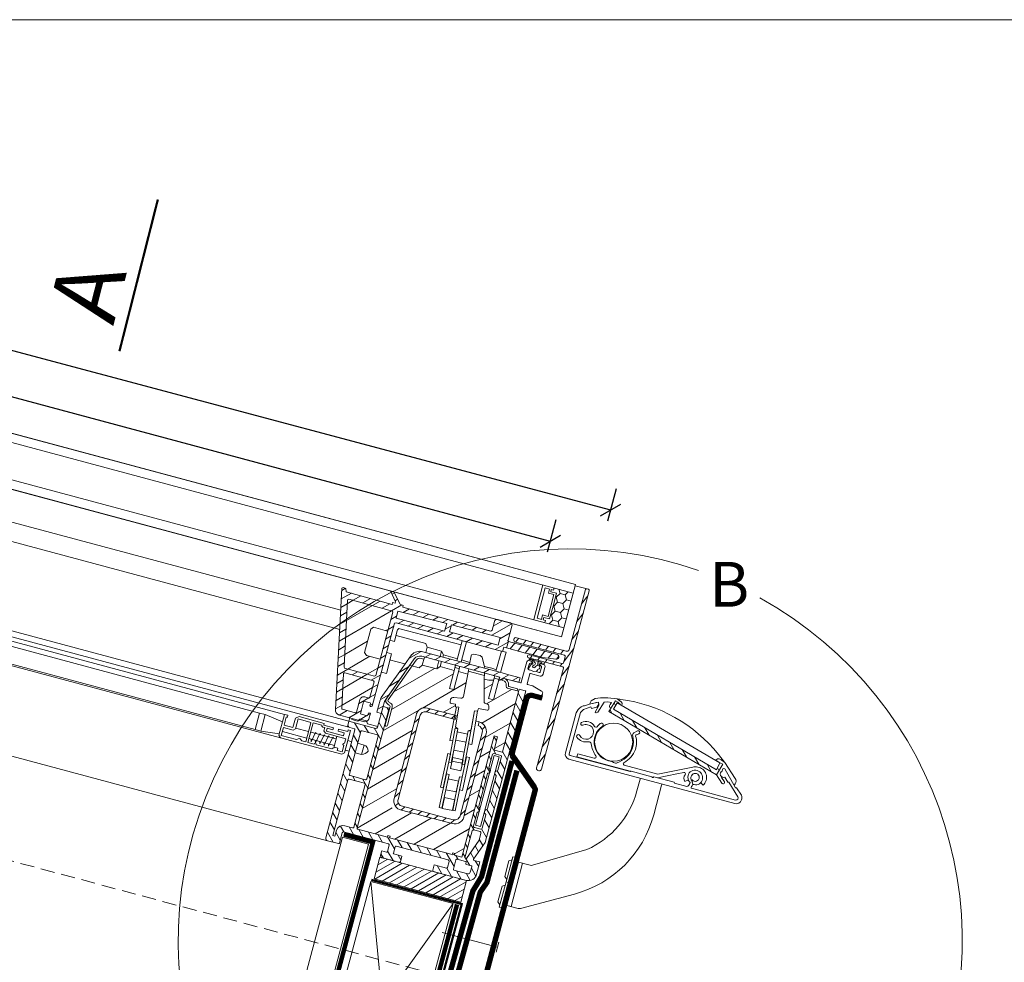
# Model space of a CAD drawing. Units: millimetres. Extents: x 3438 to 6308, y -559 to 1411.
# Drawn here: x 4325 to 4765, y 991 to 1411 of the extents above; entities that cross this region are included whole.
import ezdxf

# ---------------------------------------------------------------- set-up
doc = ezdxf.new("R2010")
doc.units = ezdxf.units.MM
doc.linetypes.add('DASHED2', pattern=[0.375, 0.25, -0.125])
doc.linetypes.add('HIDDEN', pattern=[0.375, 0.25, -0.125])
for name, color, linetype, lineweight in [('CONSTRUCTION', 40, 'Continuous', 20), ('FAKRO ALL', 1, 'Continuous', 20), ('FAKRO TEXT', 80, 'Continuous', 9), ('FAKRO WINDOW', 7, 'Continuous', 20)]:
    doc.layers.add(name, color=color, linetype=linetype, lineweight=lineweight)
doc.styles.add('FAKRO', font='arial.ttf')
doc.dimstyles.new('FAKRO', dxfattribs={"dimscale": 5, "dimtxt": 3, "dimasz": 1.5, "dimexe": 2, "dimexo": 15, "dimgap": 0.5, "dimtad": 1, "dimdec": 0, "dimrnd": 0.1, "dimzin": 1, "dimdsep": 46, "dimtxsty": 'FAKRO', "dimblk": 'OBLIQUE', "dimcen": 2, "dimclrd": 3, "dimclre": 3, "dimclrt": 3, "dimadec": 0, "dimazin": 0, "dimtfac": 1, "dimtdec": 0, "dimtix": 1, "dimtmove": 2, "dimatfit": 3, "dimldrblk": 'OBLIQUE', "dimfxl": 0, "dimtolj": 1, "dimarcsym": 0})
doc.dimstyles.new('FAKRO_2', dxfattribs={"dimscale": 5, "dimtxt": 3, "dimasz": 1.5, "dimexe": 2, "dimexo": 2, "dimgap": 0.5, "dimtad": 1, "dimdec": 0, "dimrnd": 0.1, "dimzin": 1, "dimdsep": 46, "dimtxsty": 'FAKRO', "dimblk": 'OBLIQUE', "dimcen": 2, "dimclrd": 3, "dimclre": 3, "dimclrt": 3, "dimadec": 0, "dimazin": 0, "dimtfac": 1, "dimtdec": 0, "dimtix": 1, "dimtmove": 2, "dimatfit": 3, "dimldrblk": 'OBLIQUE', "dimfxl": 0, "dimtolj": 1, "dimarcsym": 0})
pattern_1 = [(45, (-2708.252, -841.675), (-4.490128, 4.490128), [])]
pattern_2 = [(45, (-2708.252, -841.675), (-2.245064, 2.245064), [])]
pattern_3 = [(66.98565, (375.2825, -77.5846), (-2.922292, 1.241304), [])]

# ---------------------------------------------------------------- blocks, each defined once
blk = doc.blocks.new('_Oblique')
at = {"color": 0, "linetype": 'ByBlock', "lineweight": -2}
blk.add_line((-0.5, -0.5), (0.5, 0.5), dxfattribs=at)
blk = doc.blocks.new('*D14')
at = {"layer": 'CONSTRUCTION', "color": 3, "lineweight": -2, "transparency": 16777216}
blk.add_arc((4253.55, 1052.64), 133.96, 165.002, 180.0026, dxfattribs=at)
at = {"layer": 'Defpoints', "color": 0, "transparency": 16777216}
for p in [(3955.14, 1132.58), (4121.62, 1075.89), (4119.59, 1052.63), (4253.58, 1052.64), (4480.69, 991.78)]:
    blk.add_point(p, dxfattribs=at)
at = {"layer": 'CONSTRUCTION', "color": 3, "lineweight": -2, "transparency": 16777216, "xscale": 7.5, "yscale": 7.5, "zscale": 7.5}
for p, rotation in [((4124.15, 1087.3), 75.00197021624517), ((4119.59, 1052.63), 270.0025534239818)]:
    blk.add_blockref('_Oblique', p, dxfattribs=dict(at, rotation=rotation))
at = {"layer": 'CONSTRUCTION', "color": 3, "transparency": 16777216, "insert": (4104.55, 1070.53), "char_height": 15, "attachment_point": 5, "rotation": 83.151, "style": 'FAKRO'}
blk.add_mtext('\\A1;0%%D-14%%D', dxfattribs=at)
blk = doc.blocks.new('*D15')
at = {"layer": 'Defpoints', "color": 0, "transparency": 16777216}
for p in [(3893.8, 1184.51), (4562.11, 1178.64), (4518.73, 1016.9)]:
    blk.add_point(p, dxfattribs=at)
at = {"layer": 'FAKRO TEXT', "color": 3, "lineweight": -2, "transparency": 16777216}
for p, q in [((3935.89, 1341.42), (3939.77, 1355.91)), ((3937.18, 1346.25), (4562.11, 1178.64)), ((4560.82, 1173.81), (4564.7, 1188.3))]:
    blk.add_line(p, q, dxfattribs=at)
at = {"layer": 'FAKRO TEXT', "color": 3, "lineweight": -2, "transparency": 16777216, "xscale": 7.5, "yscale": 7.5, "zscale": 7.5}
for p, rotation in [((3937.18, 1346.25), 164.9859729062548), ((4562.11, 1178.64), 344.9859729062548)]:
    blk.add_blockref('_Oblique', p, dxfattribs=dict(at, rotation=rotation))
at = {"layer": 'FAKRO TEXT', "color": 3, "transparency": 16777216, "insert": (4252.24, 1272.1), "char_height": 15, "attachment_point": 5, "rotation": 344.986, "style": 'FAKRO'}
blk.add_mtext('\\A1;R', dxfattribs=at)
blk = doc.blocks.new('*D16')
at = {"layer": 'Defpoints', "color": 0, "transparency": 16777216}
for p in [(3890.68, 1255.51), (4589.05, 1192.54), (4558.33, 1077.39)]:
    blk.add_point(p, dxfattribs=at)
at = {"layer": 'FAKRO WINDOW', "color": 3, "lineweight": -2, "transparency": 16777216}
for p, q in [((3920.11, 1365.83), (3923.98, 1380.32)), ((3921.4, 1370.66), (4589.05, 1192.54)), ((4587.76, 1187.71), (4591.63, 1202.2))]:
    blk.add_line(p, q, dxfattribs=at)
at = {"layer": 'FAKRO WINDOW', "color": 3, "lineweight": -2, "transparency": 16777216, "xscale": 7.5, "yscale": 7.5, "zscale": 7.5}
for p, rotation in [((3921.4, 1370.66), 165.0620596902721), ((4589.05, 1192.54), 345.0620596902721)]:
    blk.add_blockref('_Oblique', p, dxfattribs=dict(at, rotation=rotation))
at = {"layer": 'FAKRO WINDOW', "color": 3, "transparency": 16777216, "insert": (4257.8, 1291.26), "char_height": 15, "attachment_point": 5, "rotation": 345.0621, "style": 'FAKRO'}
blk.add_mtext('\\A1;L', dxfattribs=at)
blk = doc.blocks.new('A$C070F7CE8')
at = {"layer": 'CONSTRUCTION'}
for p, q in [((0, 135.3), (106.41, 531.43)), ((14.7, 143.79), (118, 528.32)), ((118, 528.32), (106.41, 531.43)), ((119.05, 511.64), (155.74, 501.79)), ((150.84, 488.87), (175.6, 482.24)), ((176.2, 484.47), (175, 480))]:
    blk.add_line(p, q, dxfattribs=at)
at = {"layer": 'CONSTRUCTION', "linetype": 'HIDDEN', "ltscale": 25, "const_width": 2.4}
for points in [[(351.02, 348.26), (214.91, 384.91), (211.22, 388.23), (145.71, 406.12, -0.463248), (139.33, 416.88), (164.56, 507.39), (168.45, 513.8), (182.03, 565.42)], [(351.77, 351.08), (217.04, 387.39), (212.79, 391.54), (150.06, 408.75, -0.463248), (143.68, 419.5), (167.87, 506.9), (170.84, 511.17), (184.22, 561.14)]]:
    blk.add_lwpolyline(points, format="xyb", dxfattribs=at)
at = {"layer": 'CONSTRUCTION'}
blk.add_lwpolyline([(129.45, 403.68), (92.75, 413.53), (155.74, 501.79), (129.45, 403.68), (119.05, 511.64), (92.75, 413.53)], dxfattribs=at)
at = {"layer": 'CONSTRUCTION', "linetype": 'HIDDEN', "ltscale": 25, "const_width": 1}
blk.add_lwpolyline([(119.22, 512.33), (159.59, 501.51), (149.89, 465.29)], dxfattribs=at)
at = {"layer": 'FAKRO ALL', "linetype": 'HIDDEN', "ltscale": 25}
blk.add_lwpolyline([(106.92, 532.58, 2, 2, 0), (119.92, 529.1, 2, 2, 0), (16.89, 145.53, 2, 2, 0), (146.63, 110.85, 2, 2, -0.216267), (147.91, 109.8, 2, 2, 0), (149.43, 106.72, 2, 2, 0.216267), (150.71, 105.67, 2, 2, 0), (167.12, 101.28, 0, 0, 0)], format="xyseb", dxfattribs=at)
at = {"layer": 'FAKRO ALL', "linetype": 'HIDDEN', "ltscale": 25, "const_width": 2}
blk.add_lwpolyline([(157.48, 501.33), (131.6, 404.75), (181.89, 391.24)], dxfattribs=at)
blk = doc.blocks.new('*U19')
h = blk.add_hatch()
h.set_pattern_fill('ANSI31', color=256, scale=0.75)
h.set_pattern_definition([(45, (611.8012, -0.047), (-1.6838, 1.6838), [])])
h.paths.add_polyline_path([(671.89, 34.15), (671.89, 44.15), (631.89, 44.15), (631.89, 34.15)])
at = {"layer": 'FAKRO WINDOW', "ltscale": 25}
h = blk.add_hatch(dxfattribs=at)
h.set_pattern_fill('ANSI31', color=256, angle=21.9856)
h.set_pattern_definition(pattern_3)
h.paths.add_polyline_path([(688.3, 154.57, 0.483067), (689.52, 155.54), (689.58, 183.32, -0.32908), (690.21, 183.78), (690.84, 183.78, -0.414214), (691.34, 183.28), (691.36, 100.73, -0.415966), (690.38, 99.81), (689.82, 99.82, -0.350117), (689.06, 100.78), (689.06, 102.4), (689.21, 146.85, 0.443337), (688.73, 147.37), (673, 147.26, -1.001619), (673, 148.73), (687.87, 148.71, 0.522863), (688.57, 149.17), (688.63, 152, 0.425226), (688.11, 152.55), (665.42, 152.57, -0.990058), (665.44, 154.62)])
h = blk.add_hatch(dxfattribs=at)
h.set_pattern_fill('HONEY', color=256, scale=0.75)
h.set_pattern_definition([(0, (-2699.7316, -1115.1378), (3.571875, 2.062223), [2.38125, -4.7625]), (120, (-2699.7316, -1115.1378), (-3.571875, 2.062223), [2.38125, -4.7625]), (60, (-2699.7316, -1115.1378), (8e-09, 4.124446), [-4.7625, 2.38125])])
h.paths.add_polyline_path([(684.7, 164.4), (675.91, 164.39), (675.9, 165.39), (674.84, 165.39), (674.84, 166.5), (677.49, 166.5), (677.5, 172.45), (677.49, 178.4), (674.86, 178.39), (674.85, 179.36), (675.92, 179.36), (675.92, 180.4), (684.7, 180.4)])
h = blk.add_hatch(dxfattribs=at)
h.set_pattern_fill('ANSI31', color=256)
h.set_pattern_definition(pattern_2)
edge = h.paths.add_edge_path()
edge.add_line((584.37, 155.74), (584.82, 156.23))
edge.add_line((584.82, 156.23), (586.15, 156.1))
edge.add_line((586.15, 156.1), (586.69, 154.76))
edge.add_line((586.69, 154.76), (607.94, 154.6))
edge.add_line((607.94, 154.6), (607.93, 155.4))
edge.add_line((607.93, 155.4), (609.06, 155.42))
edge.add_line((609.06, 155.42), (609.05, 156.13))
edge.add_line((609.05, 156.13), (605.65, 160.24))
edge.add_line((605.65, 160.24), (607.2, 160.24))
edge.add_line((607.2, 160.24), (611.39, 155.56))
edge.add_line((611.39, 155.56), (612.85, 155.42))
edge.add_line((612.85, 155.42), (612.78, 154.65))
edge.add_line((612.78, 154.65), (653.36, 154.47))
edge.add_arc((653.41, 155.1), 0.631, 265.3966, 360.914)
edge.add_line((654.05, 155.11), (653.98, 159.36))
edge.add_arc((654.79, 159.51), 0.828, 62.6047, 189.8327, ccw=False)
edge.add_line((655.17, 160.24), (661.07, 160.24))
edge.add_arc((661.36, 159.54), 0.76, 346.9588, 472.1001, ccw=False)
edge.add_line((662.1, 159.37), (662.02, 152.52))
edge.add_arc((662.35, 152.39), 0.359, 519.3345, 629.8502)
edge.add_line((662.35, 152.03), (662.24, 149.05))
edge.add_line((662.24, 149.05), (661.03, 149.04))
edge.add_line((661.03, 149.04), (661.02, 147.07))
edge.add_line((661.02, 147.07), (660.43, 147.02))
edge.add_line((660.43, 147.02), (611.73, 147.04))
edge.add_line((611.73, 147.04), (611.11, 146.79))
edge.add_line((611.11, 146.79), (611.12, 108.41))
edge.add_line((611.12, 108.41), (610.71, 108.08))
edge.add_line((610.71, 108.08), (610.26, 108.1))
edge.add_line((610.26, 108.1), (609.97, 108.31))
edge.add_line((609.97, 108.31), (610.09, 109.36))
edge.add_line((610.09, 109.36), (609.82, 109.56))
edge.add_line((609.82, 109.56), (607.31, 109.6))
edge.add_line((607.31, 109.6), (606.89, 109.27))
edge.add_line((606.89, 109.27), (606.9, 103.79))
edge.add_line((606.9, 103.79), (610.04, 103.68))
edge.add_line((610.04, 103.68), (610.32, 105.15))
edge.add_line((610.32, 105.15), (611.15, 105.12))
edge.add_line((611.15, 105.12), (611.06, 102.38))
edge.add_arc((608.99, 102.81), 2.12, 269.7123, 348.0788, ccw=False)
edge.add_line((608.98, 100.7), (597.49, 100.75))
edge.add_arc((597.8, 102.88), 2.15, 185.6053, 261.843, ccw=False)
edge.add_line((595.66, 102.67), (584.37, 155.74))
h.paths.add_polyline_path([(609.08, 151.24), (608.89, 151.72), (588.6, 151.86), (588.1, 151.45), (594.4, 122.05), (594.81, 121.56), (608.66, 121.59), (609.06, 122)], flags=16)
h.paths.add_polyline_path([(611.21, 149.16), (633.63, 149.08), (633.65, 152.61), (611.18, 152.39)], flags=16)
edge = h.paths.add_edge_path(flags=16)
edge.add_line((608.72, 119.52), (595.37, 119.58))
edge.add_arc((595.26, 119.28), 0.323, 431.7662, 552.2318)
edge.add_line((594.95, 119.21), (598.24, 104.03))
edge.add_arc((598.63, 104.02), 0.394, 538.227, 629.4279)
edge.add_line((598.63, 103.62), (604.46, 103.56))
edge.add_arc((604.47, 104.05), 0.483, 268.7909, 359.9174)
edge.add_line((604.96, 104.04), (604.97, 109.72))
edge.add_arc((606.84, 109.69), 1.88, 449.0943, 539.1183, ccw=False)
edge.add_line((606.87, 111.57), (608.74, 111.54))
edge.add_line((608.74, 111.54), (609.04, 111.96))
edge.add_line((609.04, 111.96), (609.09, 119.15))
edge.add_line((609.09, 119.15), (608.72, 119.52))
h.paths.add_polyline_path([(635.88, 149.41), (658.3, 149.32), (658.32, 152.85), (635.85, 152.63)], flags=16)
h = blk.add_hatch(dxfattribs=at)
h.set_pattern_fill('ANSI31', color=256, scale=2)
h.set_pattern_definition(pattern_1)
h.paths.add_polyline_path([(588.1, 151.45), (588.6, 151.86), (608.89, 151.72), (609.08, 151.24), (609.07, 142.53), (602.59, 142.57), (601.57, 141.4), (601.6, 130.59), (602.78, 129.62), (609.06, 129.6), (609.06, 122), (608.66, 121.59), (594.81, 121.56), (594.4, 122.05)])
h.paths.add_polyline_path([(594.95, 119.21, -0.580062), (595.37, 119.58), (608.72, 119.52), (609.09, 119.15), (609.04, 111.96), (608.98, 111.87), (596.54, 111.87)])
h.paths.add_polyline_path([(596.54, 111.87), (608.98, 111.87), (608.74, 111.54), (606.87, 111.57, 0.414336), (604.97, 109.72), (604.96, 104.04, -0.419984), (604.46, 103.56), (598.63, 103.62, -0.420366), (598.24, 104.03)])
h = blk.add_hatch(dxfattribs=at)
h.set_pattern_fill('ANSI31', color=256, angle=21.9856)
h.set_pattern_definition(pattern_3)
h.paths.add_polyline_path([(673.6, 149.11), (678.92, 149.14), (683.76, 149.73), (685.13, 149.9, 0.880201), (684.85, 152.04), (662.35, 152.03), (662.24, 149.05), (671.02, 148.91)])
h = blk.add_hatch(dxfattribs=at)
h.set_pattern_fill('ANSI31', color=256, angle=90)
h.set_pattern_definition([(135, (-2708.252, -841.675), (-2.245064, -2.245064), [])])
h.paths.add_polyline_path([(713.67, 133.5), (715.38, 138.78), (716.55, 138.53), (717.09, 138.25), (717.65, 137.97), (717.65, 137.79), (716.36, 138.14), (715.47, 134.93), (766.89, 120.75), (767.58, 124.22), (768.92, 123.95), (767.53, 118.65)])
h.paths.add_polyline_path([(675.52, 62.64), (672.43, 54.24, 0.548036), (672.8, 53.67), (675.52, 53.67), (675.52, 48.05, -0.424609), (671.76, 44.15), (656.58, 44.15, -0.412768), (656.13, 44.61), (656.13, 47.19), (661.88, 47.19, 0.417264), (662.16, 47.47), (662.16, 50.34, 0.414418), (661.63, 50.88), (637.63, 50.88, 0.416664), (637.17, 50.42), (637.17, 47.47, 0.415316), (637.46, 47.18), (641.21, 47.18), (641.21, 44.6, -0.414578), (640.8, 44.2, 0.0016), (632.8, 44.2, -0.415151), (631.89, 45.11), (631.89, 47.11), (634.1, 47.11, 0.417088), (634.46, 47.47), (634.46, 50.42, 0.41446), (634, 50.88), (613.26, 50.88, 0.417884), (612.74, 50.36), (612.74, 45.56, -0.407713), (612.38, 45.21), (607.38, 45.21, -0.41385), (606.34, 46.24), (606.34, 96.24, 0.418964), (606, 96.59), (602.79, 96.59), (602.79, 99.22), (615.07, 99.22, 0.417297), (615.79, 99.93), (615.79, 109.53), (618.59, 109.53), (618.59, 54.17, 0.414214), (619.09, 53.67), (632.77, 53.67), (632.77, 54.42), (633.77, 54.42), (633.77, 53.67), (662.77, 53.67), (662.77, 54.42), (663.77, 54.42), (663.77, 53.67), (667.09, 53.67), (667.09, 109.67), (668.69, 109.67), (668.69, 103.73, 0.425979), (668.91, 103.5), (672.38, 103.5, 0.288955), (672.57, 103.8), (672.57, 132.68), (675.31, 132.68), (675.52, 132.68)])
h.paths.add_polyline_path([(672.65, 92.62, 0.266839), (672.25, 93.01, -0.340227), (671.72, 93.7), (671.72, 94.31, -0.387346), (672.25, 94.87, 0.392449), (672.65, 95.29), (672.65, 101.58, 0.419222), (672.25, 101.99), (668.96, 101.99, 0.409223), (668.56, 101.6), (668.56, 95.29, 0.392449), (668.95, 94.87, -0.286969), (669.44, 94.51), (669.44, 93.46, -0.248298), (668.95, 93.01, 0.266839), (668.56, 92.62), (668.56, 77.61, 0.314426), (668.95, 77.06, -0.2351), (669.44, 76.53), (669.44, 75.42, -0.285446), (668.95, 75.03, 0.352748), (668.56, 74.64), (668.56, 68.56, 0.396517), (669.13, 67.95), (672, 67.95, 0.432134), (672.65, 68.56), (672.65, 74.55, 0.40942), (672.26, 75.03, -0.380817), (671.73, 75.63), (671.73, 76.3, -0.31406), (672.26, 77.06, 0.314426), (672.65, 77.61)], flags=16)
h.paths.add_polyline_path([(672.07, 66.75), (669.13, 66.75, 0.412541), (668.56, 66.18), (668.56, 53.67), (669.31, 53.67), (672.63, 63.02), (672.63, 66.18, 0.403264)], flags=16)
h.paths.add_polyline_path([(617.13, 96.13, 0.414214), (616.63, 96.63), (609.58, 96.63, 0.414214), (609.08, 96.13), (609.08, 76.39, 0.414214), (609.58, 75.89), (616.63, 75.89, 0.414214), (617.13, 76.39)], flags=16)
h.paths.add_polyline_path([(617.13, 73.76, 0.414214), (616.63, 74.26), (609.58, 74.26, 0.414214), (609.08, 73.76), (609.08, 48.05), (609.93, 48.05), (609.93, 50.86, -0.379307), (613.17, 53.67), (616.63, 53.67, 0.414214), (617.13, 54.17)], flags=16)
h.paths.add_polyline_path([(614.49, 88.54, 0.355238), (612.08, 90.71), (612.08, 86.37, 0.275054)], flags=0)
edge = h.paths.add_edge_path(flags=16)
edge.add_line((669.31, 52.23), (665.42, 52.23))
edge.add_arc((665.42, 51.74), 0.487, 450, 540.3062)
edge.add_line((664.94, 51.74), (664.94, 47.47))
edge.add_arc((665.22, 47.47), 0.287, 540, 639.5389)
edge.add_line((665.27, 47.19), (671.62, 47.19))
edge.add_arc((671.62, 48.14), 0.956, 270, 360.798)
edge.add_line((672.57, 48.16), (672.57, 50.7))
edge.add_arc((672.25, 50.7), 0.325, 360, 450.4426)
edge.add_line((672.24, 51.03), (670.01, 51.03))
edge.add_arc((670.01, 51.37), 0.344, 180.0462, 270, ccw=False)
edge.add_line((669.67, 51.37), (669.67, 51.97))
edge.add_arc((669.4, 51.97), 0.272, 360, 469.2253)
h = blk.add_hatch(dxfattribs=at)
h.set_pattern_fill('ANSI31', color=256)
h.set_pattern_definition(pattern_2)
h.paths.add_polyline_path([(626.66, 137.74), (663.3, 137.74), (666.4, 137.74), (671.55, 137.74), (671.55, 135.62), (666.4, 135.62), (664.74, 135.62, 0.020099), (664.52, 135.62), (664.26, 134.99), (662.74, 134.11), (662.73, 135.62), (626.66, 135.62, 0.297252), (623.71, 133.7), (616.32, 113.29), (615.79, 111.84), (615.79, 106.35), (613.82, 106.35), (613.82, 111.87, -0.092685), (614.02, 113.14), (618.9, 126.56), (622.07, 135.13, -0.264467)])
h = blk.add_hatch(dxfattribs=at)
h.set_pattern_fill('ANSI31', color=256, scale=2)
h.set_pattern_definition(pattern_1)
edge = h.paths.add_edge_path()
edge.add_line((623.57, 130.36), (626.94, 130.36))
edge.add_line((626.94, 130.36), (627.93, 131.9))
edge.add_line((627.93, 131.9), (634.64, 131.9))
edge.add_line((634.64, 131.9), (635.85, 133.31))
edge.add_line((635.85, 133.31), (642.35, 133.31))
edge.add_line((642.35, 133.31), (642.34, 124.92))
edge.add_line((642.34, 124.92), (644.34, 125.04))
edge.add_line((644.34, 125.04), (644.35, 133.31))
edge.add_line((644.35, 133.31), (648.55, 133.3))
edge.add_line((648.55, 133.3), (649.26, 123.12))
edge.add_arc((648.23, 123.05), 1.03, -82.537, 3.9594, ccw=False)
edge.add_line((648.37, 122.03), (645.28, 121.6))
edge.add_arc((645.48, 120.18), 1.43, 98.0063, 169.9304)
edge.add_line((644.07, 120.43), (644.14, 119.21))
edge.add_arc((644.67, 119.24), 0.532, 183.4668, 292.5044)
edge.add_line((644.88, 118.75), (646.77, 118.93))
edge.add_line((646.77, 118.93), (647.04, 117.79))
edge.add_line((647.04, 117.79), (647.48, 117.83))
edge.add_line((647.48, 117.83), (647.74, 114.03))
edge.add_line((647.74, 114.03), (635.12, 113.99))
edge.add_arc((635.13, 109.91), 4.08, 90.1869, 186.0105)
edge.add_line((631.07, 109.48), (631.17, 66.93))
edge.add_line((631.17, 66.93), (667.09, 66.99))
edge.add_line((667.09, 66.99), (667.09, 53.67))
edge.add_line((667.09, 53.67), (619.09, 53.67))
edge.add_arc((619.09, 54.17), 0.5, 180, 270, ccw=False)
edge.add_line((618.59, 54.17), (618.81, 101.86))
edge.add_arc((619.31, 101.86), 0.501, 180, 355.9076)
edge.add_line((619.81, 101.82), (619.81, 110.3))
edge.add_arc((618.33, 110.31), 1.47, 359.6011, 439.5425)
edge.add_arc((619.07, 114.27), 2.56, 230.2916, 259.5425, ccw=False)
edge.add_arc((617.8, 112.75), 0.581, 160.077, 230.2916, ccw=False)
edge.add_line((617.26, 112.95), (623.57, 130.36))
h = blk.add_hatch(dxfattribs=at)
h.set_pattern_fill('ANSI31', color=256, scale=2)
h.set_pattern_definition(pattern_1)
edge = h.paths.add_edge_path()
edge.add_line((661.62, 120.81), (661.43, 121.84))
edge.add_arc((660.6, 121.69), 0.846, 10.4314, 93.2342)
edge.add_line((660.55, 122.54), (659.3, 122.7))
edge.add_arc((659.35, 123.09), 0.402, 193.5789, 262.7281, ccw=False)
edge.add_line((658.96, 123), (656.24, 133.05))
edge.add_line((656.24, 133.05), (658.39, 133.1))
edge.add_line((658.39, 133.1), (660.42, 133.58))
edge.add_line((660.42, 133.58), (660.42, 125.11))
edge.add_line((660.42, 125.11), (662.61, 125.11))
edge.add_line((662.61, 125.11), (662.58, 134.62))
edge.add_line((662.58, 134.62), (662.74, 134.62))
edge.add_line((662.74, 134.62), (662.74, 134.11))
edge.add_line((662.74, 134.11), (663.62, 134.62))
edge.add_line((663.62, 134.62), (664.49, 134.62))
edge.add_arc((664.6, 132.79), 1.84, 4.2837, 93.5798, ccw=False)
edge.add_arc((667.77, 133.02), 1.34, 183.817, 270)
edge.add_line((667.77, 131.68), (671.77, 131.68))
edge.add_line((671.77, 131.68), (672.57, 131.68))
edge.add_line((672.57, 131.68), (672.57, 103.8))
edge.add_arc((672.24, 103.8), 0.328, -64.4676, 0, ccw=False)
edge.add_line((672.38, 103.5), (668.91, 103.5))
edge.add_arc((668.91, 103.72), 0.213, 177.708, 270, ccw=False)
edge.add_line((668.69, 103.73), (668.69, 109.67))
edge.add_line((668.69, 109.67), (667.09, 109.67))
edge.add_line((667.09, 109.67), (667.09, 64.02))
edge.add_line((667.09, 64.02), (662.43, 68.53))
edge.add_line((662.43, 68.53), (663.38, 70.56))
edge.add_line((663.38, 70.56), (663.37, 109.59))
edge.add_arc((658.89, 109.59), 4.47, 0.0335, 89.0306)
edge.add_line((658.97, 114.06), (657.48, 114.09))
edge.add_line((657.48, 114.09), (657.1, 118.45))
edge.add_line((657.1, 118.45), (657.26, 119.65))
edge.add_line((657.26, 119.65), (661.13, 120.02))
edge.add_arc((661.08, 120.61), 0.584, 275.4951, 380.9895)
h = blk.add_hatch(dxfattribs=at)
h.set_pattern_fill('ANSI31', color=256, angle=11.3963)
h.set_pattern_definition([(56.3963, (329.3955, 104.5), (-2.64441, 1.75719), [])])
h.paths.add_polyline_path([(632.84, 109.59), (632.97, 71.18, 0.437799), (635.67, 68.71), (659.12, 68.76, 0.478957), (661.62, 71.88), (661.6, 109.59, 0.289394), (660.05, 112.03), (660.03, 113.92, -0.340858), (663.37, 109.59), (663.39, 72.05, -0.463549), (659.12, 66.99), (635.73, 66.93, -0.432127), (631.2, 71.17), (631.07, 109.48, -0.444307), (635.12, 113.99), (648.43, 114.03), (648.44, 112.26), (635.12, 112.22, 0.454386)])
blk.add_lwpolyline([(671.89, 44.15), (671.89, 34.15), (631.89, 34.15), (631.89, 44.15), (671.89, 44.15)])
for p, q in [((6.96, 184.4), (684.7, 184.4)), ((6.96, 180.4), (684.7, 180.4)), ((670.71, 164.39), (670.7, 180.41)), ((690.21, 183.78), (684.7, 183.78)), ((7, 164.24), (684.7, 164.4)), ((6.96, 160.24), (684.7, 160.24)), ((586.42, 146.11), (105.49, 146.11)), ((602.59, 142.57), (601.57, 141.4)), ((601.57, 141.4), (601.6, 130.59)), ((609.07, 142.53), (602.59, 142.57)), ((626.95, 141.68), (613.17, 141.69)), ((627.93, 140.13), (626.95, 141.68)), ((588.2, 137.74), (103.72, 137.76)), ((634.64, 140.13), (627.93, 140.13)), ((627.93, 137.74), (627.93, 140.13)), ((634.64, 140.13), (634.64, 137.74)), ((627.93, 131.9), (626.94, 130.36)), ((627.93, 131.9), (627.93, 135.62)), ((634.64, 131.9), (627.93, 131.9)), ((634.64, 135.62), (634.64, 131.9)), ((601.6, 130.59), (602.78, 129.62)), ((602.78, 129.62), (609.06, 129.6)), ((620.3, 130.36), (613.16, 130.36)), ((626.94, 130.36), (622.5, 130.36)), ((671.77, 131.68), (672.57, 131.68)), ((647.48, 117.83), (648.5, 102.63)), ((658.97, 114.06), (657.48, 114.09)), ((648.5, 102.63), (649.81, 102.71)), ((602.79, 99.22), (89.36, 99.22)), ((89.36, 96.59), (602.79, 96.59)), ((117.93, 94.74), (574.22, 94.74)), ((563.28, 92.42), (128.87, 92.42)), ((599.32, 90.13), (587.54, 90.13)), ((599.32, 91.29), (599.32, 85.94)), ((606.34, 90.71), (604.53, 90.71)), ((575.1, 84.18), (117.05, 84.18)), ((128.87, 84.8), (563.28, 84.8)), ((599.32, 87.1), (587.54, 87.1)), ((606.34, 86.37), (604.53, 86.37)), ((648.55, 66.96), (646.06, 66.96)), ((607.38, 45.21), (84.77, 45.21)), ((607.38, 45.21), (84.77, 45.21))]:
    blk.add_line(p, q, dxfattribs=at)
at = {"layer": 'FAKRO WINDOW', "linetype": 'DASHED2', "ltscale": 25}
blk.add_line((690.11, 0), (2.04, 0), dxfattribs=at)
at = {"layer": 'FAKRO WINDOW', "ltscale": 25}
for points in [[(684.7, 184.4), (6.96, 184.4), (6.96, 160.24), (684.7, 160.24)], [(671.7, 101.22), (669.44, 101.22), (669.44, 69.01), (671.7, 69.01)], [(599.26, 94.61), (603.43, 94.61), (603.43, 95.4), (604.53, 95.4), (604.53, 85.09), (603.56, 84.18), (575.1, 84.18), (574.22, 85.05), (574.22, 94.74), (575.75, 94.74), (575.75, 93.9), (575.25, 93.75), (575.25, 89.98), (579.32, 89.98), (579.32, 94.35), (580.73, 95.42), (592.39, 95.42), (592.39, 94.61), (596.83, 94.61), (596.83, 93.68), (594.23, 93.68), (594.23, 92.26), (602.1, 92.26), (602.1, 93.68), (599.26, 93.68)], [(692.11, 58.05), (694.1, 58.05), (694.1, 38.05), (692.11, 38.05)]]:
    blk.add_lwpolyline(points, close=True, dxfattribs=at)
for points in [[(689.06, 102.4), (689.06, 100.78, 0.350117), (689.82, 99.82), (690.38, 99.81, 0.431394), (691.36, 100.78), (691.34, 183.28, 0.414214), (690.84, 183.78), (690.84, 183.78), (690.21, 183.78, 0.32908), (689.58, 183.32), (689.52, 155.54, -0.483067), (688.3, 154.57), (665.44, 154.62, 0.990058), (665.42, 152.57), (688.11, 152.55, -0.425226), (688.63, 152), (688.57, 149.17, -0.522863), (687.87, 148.71), (673, 148.73, 1.001619), (673, 147.26), (688.73, 147.37, -0.443337), (689.21, 146.85), (689.06, 102.4)], [(662.24, 149.05), (662.35, 152.03, -0.52343), (662.02, 152.52), (662.1, 159.07, 0.46801), (661.03, 160.25), (655.17, 160.24, 0.41219), (653.98, 159.06), (654.05, 155.11, -0.397936), (653.46, 154.47), (612.78, 154.65), (612.85, 155.42), (611.39, 155.56), (607.2, 160.24), (605.65, 160.24), (609.05, 156.13), (609.06, 155.42), (607.93, 155.4), (607.94, 154.6), (586.69, 154.76), (586.15, 156.1), (584.82, 156.23), (584.37, 155.74), (595.66, 102.67, 0.345488), (597.49, 100.75), (608.98, 100.7, 0.355559), (611.06, 102.38), (611.15, 105.12), (610.32, 105.15), (610.04, 103.68), (606.9, 103.79), (606.89, 109.27), (607.31, 109.6), (609.82, 109.56), (610.09, 109.36), (609.97, 108.31), (610.26, 108.1), (610.71, 108.08), (611.12, 108.41), (611.11, 146.79), (611.73, 147.04), (661.02, 147.02), (661.03, 149.04), (662.24, 149.05)], [(662.35, 152.03), (684.85, 152.04, -1), (684.85, 149.87), (683.76, 149.73), (678.92, 149.14), (673.6, 149.11), (671.02, 148.91), (662.24, 149.05)], [(664.74, 135.62), (672.33, 135.62, 0.407269), (672.62, 135.91), (672.62, 145.34, -0.376212), (673.29, 146.11), (674.7, 146.11, -0.232204), (674.91, 146), (675.38, 145.58), (675.38, 145.25, -1), (674.81, 145.25, 0.540133), (674.57, 145.41, 0.25709), (673.92, 144.57), (673.92, 142.58, 0.383614), (674.26, 142.2), (675.62, 142.2), (676.71, 141.95), (678.24, 142.2), (679.24, 142.2, 0.417326), (679.59, 142.56), (679.59, 144.57, 0.308514), (679.02, 145.42, 0.483094), (678.76, 145.26, -1.035009), (678.27, 145.35), (678.27, 145.58), (678.73, 146.05, -0.202906), (678.9, 146.12), (680.21, 146.12, -0.444008), (681.07, 145.17), (681.07, 141.87, -0.380788), (680.06, 140.74), (675.55, 140.74, 0.404842), (675.33, 140.52), (675.33, 135.98, 0.385237), (675.61, 135.67), (677.81, 135.67, -0.065543), (678.2, 135.62), (682.37, 134.51, -0.339454), (683.11, 133.54, 0), (683.11, 133.17, -0.262567), (682.72, 132.49)], [(642.35, 145.06), (614.01, 145, 0.492427), (613.14, 143.86), (613.2, 138.88), (611.11, 138.85)], [(666.4, 137.74), (663.3, 137.74), (626.66, 137.74, 0.264467), (622.07, 135.13), (618.9, 126.56)], [(701.47, 110.63), (701.57, 129.69), (702.56, 131.4), (705.5, 133.36), (705.94, 132.71), (708.13, 133.92), (708.5, 135.48), (708.14, 136.28), (707.35, 135.93), (704.59, 134.45), (702.56, 133), (702.06, 133), (701.25, 132.18, 0.174112), (699.81, 129.09), (699.81, 110.63, 0.387773), (701.96, 108.28), (778.66, 108.28, 0.39781), (781.14, 110.63, 0.158785), (780.6, 112.7), (780.6, 112.7), (780.6, 112.7), (777.62, 115.25), (777.23, 115.14), (770.32, 122.11), (769.84, 122.11), (769.5, 121.83), (769.5, 121.04, -0.20381), (769.42, 120.86, 0.946229), (771.38, 118.58), (773.21, 116.65), (773.71, 116.9), (779.26, 111.63, -0.648694), (778.66, 109.93), (758.23, 109.93, -0.420046), (757.99, 110.17, -0.147643), (758.13, 110.62, 0.312742), (758.13, 112.12), (757.47, 113.26, 0.152906), (757.21, 113.49, -0.305108), (756.99, 115.79, -2.729853), (757.57, 113.54, 1.084176), (757.44, 113.38), (758.41, 111.73), (759.02, 111.8, 0.44257), (761.97, 115.05, 0.369255), (758.69, 118.21, 0.438259), (755.3, 114.94, 0.252345), (756.72, 112.44, -0.33241), (756.98, 111.76), (756.79, 110.87, -0.315913), (755.97, 110.12), (750.36, 110.12), (750.04, 110.46), (740.73, 110.46), (740.59, 110.24, -0.529186), (739.8, 110.24), (730.29, 110.24, 0.189512), (729.83, 110.06), (702.09, 110.06, -0.392951), (701.47, 110.63, 0.138551)], [(769.47, 124.99), (765.92, 127.61, 0.194664), (717.45, 140.05, 0.006094), (715.84, 139.82), (717.96, 139.06), (718.5, 138.58), (718.67, 138.16), (718.5, 137.56)], [(675.31, 132.68), (672.57, 132.68), (672.57, 103.8, -0.288955), (672.38, 103.5), (668.91, 103.5, -0.402545), (668.69, 103.71), (668.69, 109.67), (667.09, 109.67), (667.09, 53.67), (663.77, 53.67), (663.77, 54.42), (662.77, 54.42), (662.77, 53.67), (633.77, 53.67), (633.77, 54.42), (632.77, 54.42), (632.77, 53.67), (619.09, 53.67, -0.414214), (618.59, 54.17), (618.59, 109.53), (615.79, 109.53), (615.79, 99.93, -0.411137), (615.09, 99.22), (602.79, 99.22), (602.79, 96.59), (606, 96.59, -0.418964), (606.34, 96.24), (606.34, 46.24, 0.414578), (607.38, 45.21), (612.38, 45.21, 0.407713), (612.74, 45.56), (612.74, 50.36, -0.410552), (613.25, 50.88), (634, 50.88, -0.41446), (634.46, 50.42), (634.46, 47.47, -0.411345), (634.11, 47.11), (631.89, 47.11), (631.89, 45.11, 0.415151), (632.8, 44.2, -0.0016), (640.8, 44.2, 0.415724), (641.21, 44.61), (641.21, 47.18), (637.46, 47.18, -0.415316), (637.17, 47.47), (637.17, 50.42, -0.411767), (637.63, 50.88), (661.63, 50.88, -0.41401), (662.16, 50.34), (662.16, 47.47, -0.417264), (661.88, 47.19), (656.13, 47.19), (656.13, 44.61, 0.412768), (656.58, 44.15), (671.76, 44.15, 0.424609), (675.52, 48.05), (675.52, 53.67), (672.8, 53.67, -0.495725), (672.41, 54.17), (675.52, 62.64), (675.52, 132.68), (675.31, 132.68)], [(627.93, 134.62), (626.66, 134.62, 0.293507), (624.64, 133.33), (617.26, 112.95, 0.316329), (617.43, 112.3, 0.128329), (618.6, 111.75, -0.359744), (619.81, 110.32), (619.81, 101.89, -1.074104), (618.81, 101.89), (618.81, 110.31, 0.358239), (618.42, 110.77, -0.128329), (616.79, 111.53, -0.316329), (616.32, 113.29), (623.71, 133.7, -0.297252), (626.66, 135.62), (662.73, 135.62)], [(648.39, 135.62), (649.26, 123.12, -0.396414), (648.37, 122.03), (645.28, 121.6, 0.324554), (644.07, 120.43), (644.14, 119.21, 0.515241), (644.88, 118.75), (646.77, 118.93), (647.04, 117.79), (648.49, 117.92), (649.33, 109.17), (650.62, 108.56), (650.74, 107.11), (655.44, 107.41), (655.32, 108.9), (656.5, 109.7), (655.79, 118.25), (657.1, 118.45), (657.26, 119.65), (661.13, 120.02)], [(661.13, 120.02, 0.49583), (661.62, 120.81), (661.43, 121.84, 0.377882), (660.55, 122.54), (659.3, 122.7, -0.296296), (658.96, 122.98), (656.24, 133.05)], [(664.46, 135.62, -0.407654), (667.43, 133, 0.396851), (667.77, 132.68), (671.77, 132.68), (671.77, 131.68), (667.77, 131.68, -0.394833), (666.43, 132.93, 0.41062), (664.49, 134.62), (663.62, 134.62)], [(692.11, 0), (692.11, 90.71, 0.221695), (691.04, 93.01), (678.18, 103.8, -0.221695), (677.82, 104.57), (677.82, 129.49, -0.414214), (678.82, 130.49), (683.32, 130.49), (683.32, 132.49), (678.67, 132.49, 0.428522), (675.81, 129.49), (675.81, 104.57, 0.1906), (676.64, 102.47), (689.75, 91.48, -0.221947), (690.11, 90.71), (690.11, 0), (692.11, 0)], [(761.61, 113.33), (762.95, 112.54), (763.24, 113.14, 0.589096), (758.52, 119.74, 0.07047), (756.34, 119.17), (742.12, 112.13), (726.56, 112.13, -0.677129), (726.16, 113.12, 0.180271), (729.58, 120.14, 0.172068), (728.14, 125.91, -0.491622), (728.37, 126.58), (729.25, 127.31, 0.980168), (728.33, 128.46), (727.02, 127.11, 0.344157), (726.85, 125.63, -0.300891), (726.51, 115.6, -0.080558), (723.22, 112.27, -0.074635), (722.64, 111.97, -0.214741), (721.63, 112.06, 0.167906), (720.62, 112.24, -0.693263), (712.69, 126.4, 1.114988), (711.41, 127.27, -0.01676), (710.41, 125.52, -0.484904), (709.26, 125.38, 0.395654), (703.22, 125.58, 0.951516), (704.06, 124.53, -0.127174), (705.99, 125.27, -1.630228), (703.95, 119.78, 1.043179), (702.91, 118.73, 0.319754), (708.4, 118.05, -0.457938), (709.86, 117.5, 0.143029), (713.29, 112.83, -0.756797), (712.81, 111.62), (705.18, 111.62), (705.18, 110.15), (729.92, 110.13)], [(618.9, 126.56), (614.02, 113.14, 0.092685), (613.82, 111.87), (613.82, 106.35), (615.79, 106.35), (615.79, 111.84), (621.13, 126.56)], [(776.45, 116.32), (776.61, 116.87, 0.288807), (775.97, 119.23), (769.68, 124.83), (767.74, 125.63), (766.84, 125.77), (766.1, 125.55), (765.51, 124.78), (767.58, 124.22), (768.92, 123.95), (767.53, 118.65), (770.69, 115.6, 0.498973), (771.76, 115.77, 0.305855), (771.7, 116.4), (769.96, 117.94), (769.96, 118.36)], [(595.37, 119.58), (608.72, 119.52), (609.09, 119.15), (609.04, 111.96), (608.74, 111.54), (606.87, 111.57, 0.414336), (604.97, 109.72), (604.96, 104.04, -0.41346), (604.48, 103.56), (598.63, 103.62, -0.420366), (598.24, 104.03), (594.95, 119.21, -0.580062), (595.37, 119.58, -0.143183)], [(742.32, 110.46), (750.31, 114.41), (753.14, 115.81, -0.707632), (753.96, 115, 0.336837), (754.6, 112.1), (755.94, 113.15)], [(745, 108.28, -0.007666), (745.01, 107.82), (745.01, 94.09, -0.267949), (720.01, 50.78), (698.42, 38.32, -0.131652), (697.42, 38.05), (692.11, 38.05), (692.11, 58.05), (697.6, 58.05, 0.131652), (698.6, 58.32), (720.19, 71.39, 0.226875), (735.01, 102.44), (735.01, 107.82, 0.021248), (734.99, 108.28)], [(612.08, 86.37, 0.275054), (614.49, 88.54, 0.355238), (612.08, 90.71)], [(672.07, 66.75), (669.13, 66.75, 0.415888), (668.56, 66.18), (668.56, 53.67), (669.31, 53.67), (672.63, 63.02), (672.63, 66.18, 0.403264), (672.07, 66.75, 0.32481)], [(669.31, 52.23), (665.42, 52.23, 0.41578), (664.94, 51.74), (664.94, 47.47, 0.463861), (665.27, 47.19), (671.62, 47.19, 0.418299), (672.57, 48.16), (672.57, 50.7, 0.416478), (672.24, 51.03), (670.01, 51.03, -0.413977), (669.67, 51.37), (669.67, 51.97, 0.516278), (669.31, 52.23, 0.024298)]]:
    blk.add_lwpolyline(points, format="xyb", dxfattribs=at)
for points in [[(675.92, 180.39), (675.92, 179.36), (674.85, 179.36), (674.86, 178.39), (677.49, 178.4), (677.5, 172.45), (677.49, 166.5), (674.84, 166.5), (674.84, 165.39), (675.9, 165.39), (675.91, 164.39)], [(672, 179.36), (674, 179.36), (674.01, 177.46), (676.49, 177.46), (676.52, 167.43), (674.03, 167.42), (674.04, 165.39), (672, 165.39), (672, 179.36)], [(609.06, 122), (609.08, 151.24), (608.89, 151.72), (588.6, 151.86), (588.1, 151.45), (594.4, 122.05), (594.81, 121.56), (608.66, 121.59), (609.06, 122)], [(611.18, 152.39), (611.21, 149.16), (633.63, 149.08), (633.65, 152.61), (611.18, 152.39)], [(635.85, 152.63), (635.88, 149.41), (658.3, 149.32), (658.32, 152.85), (635.85, 152.63)], [(642.35, 137.74), (642.35, 147.03), (644.35, 147.03), (644.35, 137.74)], [(662.57, 137.74), (662.54, 147.19), (660.43, 147.02)], [(660.43, 147.02), (660.43, 137.74)], [(648.83, 142.6), (648.03, 141.97), (647.98, 141.57), (648.25, 137.74)], [(654.96, 138.53), (653.11, 141.5), (652.82, 142.19), (651.83, 142.8), (648.83, 142.6)], [(635.85, 138.72), (634.64, 140.13)], [(642.35, 138.71), (635.85, 138.72), (635.85, 137.74)], [(648.19, 138.52), (644.35, 138.71)], [(660.43, 138.38), (658.3, 138.62), (654.96, 138.53), (654.98, 137.76), (654.99, 137.74)], [(666.4, 137.74), (671.55, 137.74), (671.55, 135.62), (666.4, 135.62)], [(715.84, 139.82), (711.69, 139.23), (708.61, 138.46), (706.39, 137.52), (704.94, 136.06), (704.59, 134.45), (708.14, 136.28), (708.77, 134.85), (707.89, 131.58), (708.46, 131.34), (709.08, 131.89), (710.65, 137), (712.22, 137.54), (713.88, 137.65), (713.58, 136.6), (713.41, 136.02), (713.55, 135.43), (714.22, 135.21)], [(767.53, 118.65), (713.67, 133.5), (715.38, 138.78), (716.55, 138.53), (717.09, 138.25), (717.65, 137.97), (717.65, 137.79)], [(767.58, 124.22), (766.89, 120.75), (715.47, 134.93), (716.36, 138.14), (767.58, 124.22)], [(613.27, 133.24), (613.39, 124.15), (611.11, 124.15)], [(613.27, 133.24), (611.11, 133.24)], [(635.85, 133.31), (634.64, 131.9)], [(635.85, 135.62), (635.85, 133.31), (642.35, 133.31)], [(644.34, 125.04), (642.34, 124.92), (642.35, 135.62)], [(644.35, 134.62), (642.35, 134.62)], [(644.35, 135.62), (644.34, 125.04)], [(648.55, 133.3), (644.35, 133.31)], [(656.01, 134.62), (648.46, 134.62)], [(655.76, 135.62), (656.24, 133.05), (658.39, 133.1), (660.42, 133.58)], [(660.43, 135.62), (660.42, 125.11), (662.61, 125.11), (662.57, 135.62)], [(662.74, 134.62), (660.43, 134.62)], [(664.52, 135.62), (664.26, 134.99), (662.74, 134.11), (662.73, 135.62)], [(657.1, 118.45), (655.79, 118.25), (656.99, 103.3), (658.39, 103.42), (657.1, 118.45)], [(649.38, 108.47), (650.62, 108.56), (651.71, 93.26), (650.51, 93.15), (649.38, 108.47)], [(656.55, 109.01), (655.32, 108.9), (656.52, 93.67), (657.71, 93.76), (656.55, 109.01)], [(615.79, 100.26), (611.03, 100.26), (610.35, 101.4), (607.29, 101.4), (606.61, 100.26), (603.81, 100.26), (603.81, 100.72)], [(655.72, 103.79), (650.98, 103.45)], [(602.75, 100.72), (602.75, 99.22), (602.79, 99.22)], [(649.14, 96.71), (650.37, 96.78), (651.11, 81.45), (649.91, 81.37), (649.14, 96.71)], [(656.08, 99.26), (651.3, 98.9), (651.67, 93.92), (656.47, 94.29), (656.08, 99.26)], [(658.9, 97.53), (657.58, 97.37), (658.42, 82.39), (659.83, 82.48), (658.9, 97.53)], [(565.93, 84.8), (563.28, 84.8), (563.28, 92.42), (565.93, 92.42)], [(574.22, 91.35), (565.93, 92.42), (565.93, 84.8), (574.22, 85.75)], [(586.46, 94.33), (580.55, 94.33), (580.55, 89.81), (579.79, 88.94), (575.25, 88.94), (575.25, 85.28), (582.21, 85.28), (583.25, 85.99), (583.84, 85.99), (584.76, 85.28), (586.56, 85.28), (586.56, 94.19), (586.46, 94.33)], [(587.59, 94.33), (591.51, 94.33), (591.74, 93.9), (592.23, 93.68), (593.1, 93.68), (593.1, 92.26), (594.03, 91.29), (603.43, 91.29), (603.43, 89.21), (602.9, 88.94), (602.9, 88.45), (603.43, 88.13), (603.43, 85.26), (601.14, 85.26), (601.14, 86.31), (600.09, 86.31), (598.88, 85.74), (598.55, 85.26), (591.31, 85.26), (591.31, 85.75), (590.45, 85.75), (590.45, 85.26), (587.54, 85.26), (587.54, 94.33)], [(656.51, 95.75), (651.73, 95.51), (651.98, 90.52), (656.78, 90.78), (656.51, 95.75)], [(586.56, 90.13), (580.55, 90.13)], [(590.12, 90.19), (589.72, 90.51), (588.9, 86.05), (588.55, 87.1)], [(592.06, 90.19), (591.66, 90.51), (590.84, 86.05), (590.49, 87.1)], [(594.13, 90.19), (593.73, 90.51), (592.91, 86.05), (592.56, 87.1)], [(596, 90.19), (595.59, 90.51), (594.78, 86.05), (594.43, 87.1)], [(598.09, 90.19), (597.69, 90.51), (596.87, 86.05), (596.52, 87.1)], [(609.08, 90.71), (612.08, 90.71), (612.08, 86.37), (609.08, 86.37)], [(658.09, 88.11), (656.86, 88.03), (657.69, 72.78), (658.89, 72.84), (658.09, 88.11)], [(586.56, 87.1), (575.25, 87.11)], [(650.91, 87.73), (652.14, 87.8), (652.88, 72.47), (651.68, 72.39), (650.91, 87.73)], [(657, 86.08), (652.22, 85.83), (652.47, 80.84), (657.27, 81.11), (657, 86.08)], [(657.58, 77.63), (652.8, 77.39), (653.06, 72.4), (657.86, 72.66), (657.58, 77.63)], [(689.11, 49.14), (687.9, 50.31), (687.9, 57.49), (689.11, 58.32)], [(690.11, 59.75), (689.11, 59.75), (689.11, 48.05), (690.11, 48.05)], [(689.11, 37.45), (687.9, 38.61), (687.9, 45.79), (689.11, 46.63)], [(690.11, 48.05), (689.11, 48.05), (689.11, 36.35), (690.11, 36.35)]]:
    blk.add_lwpolyline(points, dxfattribs=at)
at = {"layer": 'FAKRO WINDOW', "ltscale": 25, "const_width": 2}
blk.add_lwpolyline([(683.32, 131.49), (678.67, 131.49, 0.431978), (676.81, 129.52), (676.81, 104.57, 0.183825), (677.33, 103.19), (690.39, 92.24, -0.221947), (691.11, 90.71), (691.11, 0), (691.11, 0)], format="xyb", dxfattribs=at)
at = {"layer": 'FAKRO WINDOW', "ltscale": 25}
for points in [[(648.44, 112.26), (635.12, 112.22, 0.454386), (632.84, 109.59), (632.97, 71.18, 0.437799), (635.67, 68.71), (659.12, 68.76, 0.478957), (661.62, 71.88), (661.6, 109.59, 0.409096), (658.94, 112.29), (658.97, 114.06, -0.409096), (663.37, 109.59), (663.39, 72.05, -0.463549), (659.12, 66.99), (635.73, 66.93, -0.432127), (631.2, 71.17), (631.07, 109.48, -0.444307), (635.12, 113.99), (648.43, 114.03)], [(669.13, 67.95, -0.396517), (668.56, 68.56), (668.56, 74.64, -0.352748), (668.95, 75.03, 0.380817), (669.48, 75.63), (669.48, 76.3, 0.31406), (668.95, 77.06, -0.314426), (668.56, 77.61), (668.56, 92.62, -0.266839), (668.95, 93.01, 0.340227), (669.48, 93.7), (669.48, 94.29, 0.39757), (668.95, 94.87, -0.392449), (668.56, 95.29), (668.56, 101.6, -0.409223), (668.96, 101.99), (672.25, 101.99, -0.409223), (672.65, 101.6), (672.65, 95.29, -0.392449), (672.25, 94.87, 0.39757), (671.72, 94.29), (671.72, 93.7, 0.340227), (672.25, 93.01, -0.266839), (672.65, 92.62), (672.65, 77.61, -0.314426), (672.26, 77.06, 0.31406), (671.73, 76.3), (671.73, 75.63, 0.380817), (672.26, 75.03, -0.352748), (672.65, 74.64), (672.65, 68.56, -0.396517), (672.07, 67.95)], [(616.63, 96.63), (609.58, 96.63, 0.414214), (609.08, 96.13), (609.08, 76.39, 0.414214), (609.58, 75.89), (616.63, 75.89, 0.414214), (617.13, 76.39), (617.13, 96.13, 0.414214)], [(616.63, 74.26), (609.58, 74.26, 0.414214), (609.08, 73.76), (609.08, 48.05), (609.93, 48.05), (609.93, 50.86, -0.373029), (613.1, 53.67), (616.63, 53.67, 0.414214), (617.13, 54.17), (617.13, 73.76, 0.414214)]]:
    blk.add_lwpolyline(points, format="xyb", close=True, dxfattribs=at)
blk.add_circle((719.36, 120.79), 8.5, dxfattribs=at)
for centre, radius, start, end in [((586.73, 146.27), 86.56, 359.8935, 0.659), ((678.23, 145.1), 1.82, 58.5054, 112.0648), ((679.56, 146.89), 0.769, 270.2402, 33.0289)]:
    blk.add_arc(centre, radius, start, end, dxfattribs=at)
for points in [[(677.55, 146.79), (676.25, 146.79), (674.89, 146.97), (673.53, 146.81), (674.74, 146.59), (675.72, 146.35), (676.57, 145.31), (675.67, 144.09), (676.48, 143.63), (676.95, 144.34), (677.72, 145.63), (677.43, 146.15), (678.88, 146.28), (679.26, 146.48), (679.19, 146.66)], [(674.9, 145.04), (674.35, 143.57), (674.35, 142.2), (674.94, 142.2)], [(678.47, 145.06), (678.89, 144), (678.13, 143.06), (678.13, 142.18)]]:
    blk.add_spline(points, degree=3, dxfattribs=at)
blk = doc.blocks.new('*D17')
at = {"layer": 'Defpoints', "color": 0, "transparency": 16777216}
for p in [(3922, 1142.96), (4473.58, 995.17), (4375.04, 627.43)]:
    blk.add_point(p, dxfattribs=at)
at = {"layer": 'FAKRO TEXT', "color": 3, "lineweight": -2, "transparency": 16777216}
for p, q in [((3826.05, 784.88), (3820.87, 765.56)), ((3823.46, 775.22), (4375.04, 627.43)), ((4377.63, 637.08), (4372.45, 617.77))]:
    blk.add_line(p, q, dxfattribs=at)
at = {"layer": 'FAKRO TEXT', "color": 3, "lineweight": -2, "transparency": 16777216, "xscale": 7.5, "yscale": 7.5, "zscale": 7.5}
for p, rotation in [((3823.46, 775.22), 165.0000103629278), ((4375.04, 627.43), 345.0000103629279)]:
    blk.add_blockref('_Oblique', p, dxfattribs=dict(at, rotation=rotation))
at = {"layer": 'FAKRO TEXT', "color": 3, "transparency": 16777216, "insert": (4101.84, 710.98), "char_height": 15, "attachment_point": 5, "rotation": 345, "style": 'FAKRO'}
blk.add_mtext('\\A1;K', dxfattribs=at)

msp = doc.modelspace()

# ---------------------------------------------------------------- linework, layer by layer
at = {"layer": 'FAKRO TEXT'}
msp.add_lwpolyline([(6308.43, 1411.41), (3438.43, 1411.41), (3438.43, -558.59), (6308.43, -558.59)], close=True, dxfattribs=at)
at = {"layer": 'FAKRO TEXT', "lineweight": 25, "const_width": 1}
msp.add_lwpolyline([(4369.75, 1263.42), (4386.89, 1331.13), (4386.89, 1331.13), (4386.89, 1331.13)], dxfattribs=at)
at = {"layer": 'FAKRO TEXT'}
msp.add_arc((4571.02, 1000.14), 175, 70.8812, 61.047, dxfattribs=at)

# ---------------------------------------------------------------- block references
at = {"layer": 'CONSTRUCTION'}
msp.add_blockref('A$C070F7CE8', (4362.99, 515.11), dxfattribs=at)
at = {"layer": 'FAKRO WINDOW', "rotation": 345}
msp.add_blockref('*U19', (3864.29, 1158.42), dxfattribs=at)

# ---------------------------------------------------------------- texts
at = {"layer": 'FAKRO TEXT', "extrusion": (0, 0, -1), "insert": (4344.01, 1305.98), "char_height": 30, "width": 37.7013, "attachment_point": 1, "text_direction": (-0.245972, -0.969277, 0), "style": 'FAKRO'}
msp.add_mtext('{\\fVerdana|b0|i0|c238|p34;A}', dxfattribs=at)
msp.add_mtext('{\\fVerdana|b0|i0|c238|p34;A}', dxfattribs=at)
at = {"layer": 'FAKRO TEXT', "insert": (4633.03, 1169.39), "char_height": 20, "attachment_point": 1, "rotation": 359.8927, "style": 'FAKRO'}
msp.add_mtext_dynamic_manual_height_columns('B', width=48.1658, gutter_width=12.5, heights=[0], dxfattribs=at)

# ---------------------------------------------------------------- dimensions: what is measured, and where the dimension line sits
at = {"layer": 'CONSTRUCTION'}
dim = msp.add_angular_dim_2l(base=(4121.62, 1075.89), line1=((3955.14, 1132.58), (4480.69, 991.78)), line2=((4119.59, 1052.63), (4253.58, 1052.64)), text='0%%D-14%%D', dimstyle='FAKRO', dxfattribs=at)
dim.commit()
dim.dimension.update_dxf_attribs({"geometry": '*D14', "text_midpoint": (4104.55, 1070.53), "dimtype": 162})
at = {"layer": 'FAKRO TEXT'}
dim = msp.add_aligned_dim(p1=(3893.8, 1184.51), p2=(4518.73, 1016.9), distance=167.46, text='R', dimstyle='FAKRO', dxfattribs=at)
dim.commit()
dim.dimension.update_dxf_attribs({"geometry": '*D15', "text_midpoint": (4252.24, 1272.1)})
dim = msp.add_aligned_dim(p1=(3922, 1142.96), p2=(4473.58, 995.17), distance=-380.71, text='K', dimstyle='FAKRO_2', override={"dimfxl": 2, "dimfxlon": 1}, dxfattribs=at)
dim.commit()
dim.dimension.update_dxf_attribs({"geometry": '*D17', "text_midpoint": (4101.84, 710.98)})
at = {"layer": 'FAKRO WINDOW'}
dim = msp.add_aligned_dim(p1=(3890.68, 1255.51), p2=(4558.33, 1077.39), distance=119.18, text='L', dimstyle='FAKRO', dxfattribs=at)
dim.commit()
dim.dimension.update_dxf_attribs({"geometry": '*D16', "text_midpoint": (4257.8, 1291.26)})

doc.saveas('drawing.dxf')
